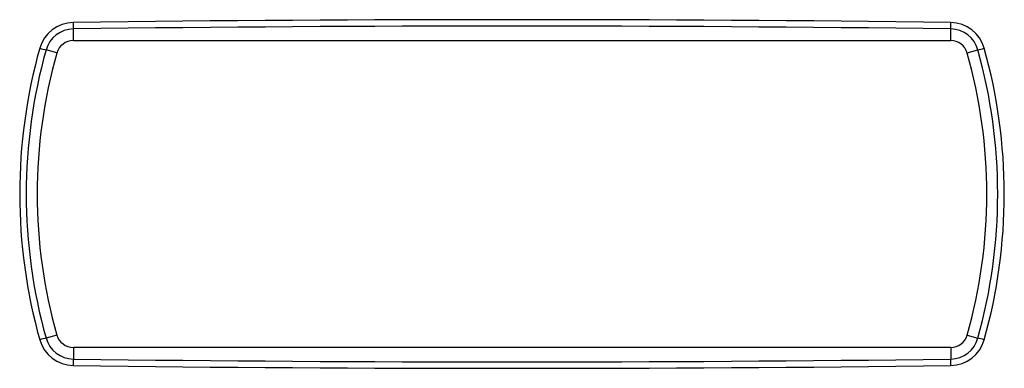
# Model space of a CAD drawing. Units: millimetres. Extents: x 128 to 700, y 26 to 571.
# Drawn here: x 631 to 649, y 388 to 394 of the extents above; entities that cross this region are included whole.
import ezdxf

# ---------------------------------------------------------------- set-up
doc = ezdxf.new("R2010")
doc.units = ezdxf.units.MM
doc.layers.add('DV1_TitleBlock', color=7, linetype='Continuous')
doc.layers.add('TitleBlock', color=7, linetype='Continuous')

# ---------------------------------------------------------------- blocks, each defined once
blk = doc.blocks.new('SE')
at = {"layer": 'DV1_TitleBlock', "color": 7, "linetype": 'Continuous'}
for p, q in [((52.313, 53.139), (52.313, 53.343)), ((67.687, 53.139), (67.687, 53.343)), ((52.024, 52.922), (51.836, 52.975)), ((52.313, 53.139), (67.687, 53.139)), ((67.975, 52.922), (68.164, 52.975)), ((52.024, 47.977), (51.836, 47.924)), ((67.975, 47.977), (68.164, 47.924)), ((52.313, 47.759), (52.313, 47.556)), ((67.687, 47.759), (52.313, 47.759)), ((67.687, 47.759), (67.687, 47.556))]:
    blk.add_line(p, q, dxfattribs=at)
for centre, radius, start, end in [((60, -547.254), 600.76, 89.266699, 90.733357), ((52.319, 52.84), 0.617, 90.7362, 164.3427), ((52.321, 52.84), 0.504, 90.9083, 164.4033), ((60, -547.047), 600.44, 89.266504, 90.733552), ((67.679, 52.84), 0.504, 15.5967, 89.0918), ((67.681, 52.84), 0.617, 15.6577, 89.2635), ((60.846, 50.449), 9.473, 164.343, 195.657), ((60.851, 50.449), 9.363, 164.3498, 195.6502), ((52.313, 52.839), 0.3, 90, 164.13), ((67.687, 52.839), 0.3, 15.87, 90), ((59.148, 50.449), 9.363, 344.3498, 15.6502), ((59.153, 50.449), 9.473, 344.343, 15.657), ((60.72, 50.449), 9.04, 164.13, 195.87), ((59.28, 50.449), 9.04, 344.13, 15.87), ((52.313, 48.059), 0.3, 195.87, 270), ((67.687, 48.059), 0.3, 270, 344.13), ((52.319, 48.059), 0.617, 195.6577, 269.2634), ((52.321, 48.059), 0.504, 195.5967, 269.0917), ((67.679, 48.059), 0.504, 270.9082, 344.4033), ((67.681, 48.059), 0.617, 270.7362, 344.3427), ((60, 647.946), 600.44, 269.266448, 270.733496), ((60, 648.153), 600.76, 269.266643, 270.733301)]:
    blk.add_arc(centre, radius, start, end, dxfattribs=at)
for centre, major_axis, ratio, start_param, end_param in [((52.313, 53.457), (0.002, -0.16), 0.012802, 4.712225, 5.497705), ((67.687, 53.457), (0.002, 0.16), 0.012801, 3.927073, 4.712553), ((51.727, 53.006), (0.154, -0.043), 0.003719, 4.699121, 5.49778), ((68.273, 53.006), (0.154, 0.043), 0.003719, 3.926998, 4.725656), ((51.727, 47.893), (0.154, 0.043), 0.003719, 0.785405, 1.584064), ((68.273, 47.893), (0.154, -0.043), 0.003719, 1.55753, 2.356188), ((52.313, 47.442), (0.002, 0.16), 0.012802, 0.78548, 1.57096), ((67.687, 47.442), (0.002, -0.16), 0.012801, 1.570632, 2.356113)]:
    blk.add_ellipse(centre, major_axis=major_axis, ratio=ratio, start_param=start_param, end_param=end_param, dxfattribs=at)
blk = doc.blocks.new('SE5')
at = {"layer": 'DV1_TitleBlock', "color": 7}
blk.add_blockref('SE', (-0.601, 0), dxfattribs=at)

msp = doc.modelspace()

# ---------------------------------------------------------------- block references
at = {"layer": 'TitleBlock', "color": 7}
msp.add_blockref('SE5', (580.5678, 340.1714), dxfattribs=at)

doc.saveas('drawing.dxf')
